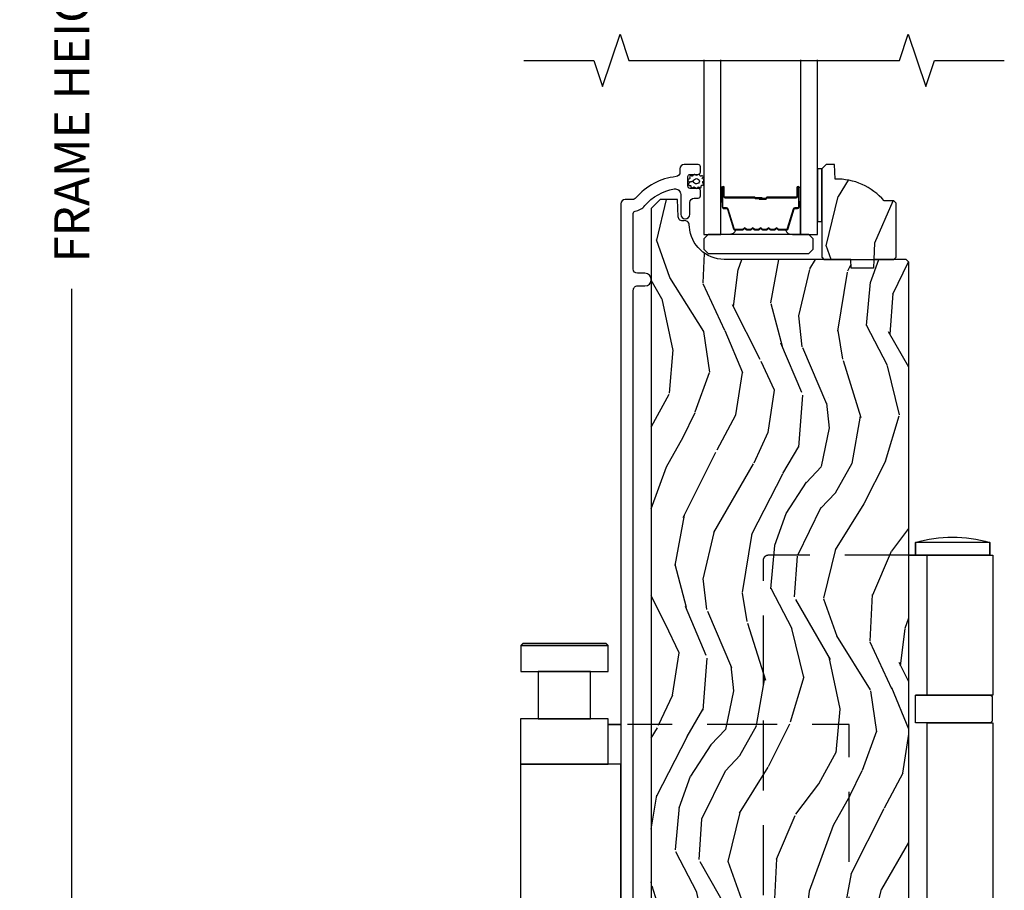
# Model space of a CAD drawing. Units: inches. Extents: x 15 to 460, y 1 to 200.
# Drawn here: x 89 to 96, y 133 to 139 of the extents above; entities that cross this region are included whole.
import ezdxf

# ---------------------------------------------------------------- set-up
doc = ezdxf.new("R2010")
doc.units = ezdxf.units.IN
doc.header["$MEASUREMENT"] = 0
doc.linetypes.add('DASHED', pattern=[0.75, 0.5, -0.25])
doc.layers.get('Defpoints').update_dxf_attribs({"color": 253})
for name, color, linetype in [('ZP-ANNO-DIMS-DWNLD', 2, 'Continuous'), ('ZP-ANNO-MARK', 9, 'Continuous'), ('ZP-SECT-ALUM', 63, 'Continuous'), ('ZP-SECT-GLAS', 153, 'Continuous'), ('ZP-SECT-HDWR', 53, 'Continuous'), ('ZP-SECT-HDWR-DASH', 53, 'DASHED'), ('ZP-SECT-SEAL', 8, 'Continuous'), ('ZP-SECT-WDHA', 11, 'Continuous'), ('ZP-SECT-WOOD', 104, 'Continuous'), ('ZP-SECT-WSTP', 40, 'Continuous')]:
    doc.layers.add(name, color=color, linetype=linetype)
doc.styles.get("Standard").update_dxf_attribs({"font": 'arial.ttf'})
doc.dimstyles.new('Frame Make Height and Width', dxfattribs={"dimtxt": 0.25, "dimasz": 0.125, "dimexe": 0.09375, "dimexo": 0.25, "dimgap": 0.0875, "dimtad": 0, "dimdec": 4, "dimzin": 10, "dimdsep": 46, "dimlunit": 5, "dimtxsty": 'Standard', "dimblk1": 'ARCHTICK', "dimblk2": 'ARCHTICK', "dimsah": 1, "dimcen": 0.09, "dimclrd": 256, "dimclre": 256, "dimclrt": 255, "dimadec": 3, "dimazin": 2, "dimtfac": 0.75, "dimtdec": 4, "dimtofl": 0, "dimtmove": 2, "dimatfit": 3, "dimfxl": 1, "dimfrac": 2, "dimtolj": 1, "dimtzin": 0, "dimlwd": -1, "dimlwe": -1, "dimarcsym": 0})

# ---------------------------------------------------------------- blocks, each defined once
blk = doc.blocks.new('_ArchTick')
at = {"color": 0, "linetype": 'ByBlock', "const_width": 0.15}
blk.add_lwpolyline([(-0.5, -0.5), (0.5, 0.5)], dxfattribs=at)
blk = doc.blocks.new('*D249')
at = {"layer": 'Defpoints', "color": 0, "transparency": 16777216}
for p in [(89.0000000000006, 149.5), (90.00000000000003, 149.5), (90.00000000000003, 128)]:
    blk.add_point(p, dxfattribs=at)
at = {"layer": 'ZP-ANNO-DIMS-DWNLD', "transparency": 16777216}
for p, q in [((89.75000000000003, 149.5), (88.9062500000006, 149.5)), ((89.0000000000006, 149.5), (89.0000000000006, 140.1390859481583)), ((89.0000000000006, 128), (89.0000000000006, 137.3609140518418)), ((89.75000000000003, 128), (88.9062500000006, 128))]:
    blk.add_line(p, q, dxfattribs=at)
at = {"layer": 'ZP-ANNO-DIMS-DWNLD', "transparency": 16777216, "xscale": 0.125, "yscale": 0.125, "zscale": 0.125}
for p, rotation in [((89.0000000000006, 149.5), 90), ((89.0000000000006, 128), 270)]:
    blk.add_blockref('_ArchTick', p, dxfattribs=dict(at, rotation=rotation))
at = {"layer": 'ZP-ANNO-DIMS-DWNLD', "color": 255, "transparency": 16777216, "insert": (89.00000000000063, 138.75), "char_height": 0.25, "attachment_point": 5, "rotation": 90}
blk.add_mtext('\\A1;FRAME HEIGHT', dxfattribs=at)
blk = doc.blocks.new('101CS Vin22 PR SDM OSC Ogee (Dual .8125 in 3mm IG) V S ADA')
at = {"layer": 'ZP-SECT-WDHA'}
h = blk.add_hatch(dxfattribs=at)
h.set_pattern_fill('WOOD3', color=256, scale=2, angle=70, style=0, pattern_type=2)
h.set_pattern_definition([(65.23640000000005, (4.314478012444965, 9.474012473717078), (-9.40381312866579, -19.98920494113852), [0.240832, -23.842358]), (81.3099, (4.41535669925895, 9.692698299839188), (0.8567808696703423, 8.2015810469735), [0.3059419999999966, -9.892097999999889]), (114.9999999999999, (4.461581185009549, 9.9951272946745), (-1.879385823145609, 0.6840404983268876), [0.226274, -2.602152]), (116.8476, (4.365953588615752, 10.20020133693235), (-18.61420804399884, 36.57200132328851), [0.4386339999999966, -43.42478999999956]), (82.9946, (4.167857992962012, 10.59155556903233), (-2.397597174553425, -18.2825475333119), [0.266834, -26.416494]), (70, (4.20040167297941, 10.85639685903622), (-1.195344954920479, 2.563425528223154), [0.4999999999999966, -1.499999999999986]), (60.53769999999999, (4.371411744642387, 11.32624316942917), (-5.299583706911786, -8.712888648139783), [0.24331, -11.922214]), (64.28939999999999, (3.807043997220603, 9.658703351112944), (-8.03574989784622, -16.23042490473692), [0.2009979999999983, -19.89875399999978]), (70, (3.894241878301386, 9.839801472403618), (-1.195344954920479, 2.563425528223154), [0.2999999999999965, -1.699999999999986]), (98.30079999999995, (3.996847921299035, 10.12170925863938), (-3.751888312602841, 24.77747627566944), [0.2952959999999967, -29.23434999999979]), (122.125, (3.954216191653927, 10.41391216010931), (6.660762092994136, -10.93774528833892), [0.45607, -22.347438]), (109.2894, (3.711692488302219, 10.8001533455266), (-5.292683358667598, 14.69651383292102), [0.284254, -28.141088]), (76.3402, (3.617792248092314, 11.06844934789813), (3.592933675524064, 15.71912217656524), [0.3622159999999965, -17.74855399999978]), (58.11130000000009, (3.703331794858172, 11.42041949711408), (-15.2147376914344, -24.25926024314875), [0.38833, -38.444646]), (63.29020000000006, (3.224434572333507, 9.870755839974859), (8.035737004436273, 16.23043294812967), [0.342344, -33.89214000000001]), (73.36649999999997, (3.378309125895498, 10.17657052530904), (9.065238276682225, 30.75421037689453), [0.3405879999999966, -33.71818599999956]), (103.6900999999999, (3.475802122210666, 10.50290641924276), (0.5113074788246051, -4.442810851533297), [0.3605559999999968, -6.850547999999948]), (117.4896, (3.390469641051026, 10.85321823414366), (-13.83285744134683, 26.31828405835821), [0.3255759999999966, -32.23206399999956]), (84.9314, (3.240187843594071, 11.14203544511472), (1.8862935190084, 22.72535743897347), [0.310484, -30.737866]), (70, (3.267618476928987, 11.45130484281655), (-1.195344954920479, 2.563425528223154), [0.2399999999999983, -1.759999999999986]), (57.0054, (3.349703311327061, 11.67683107180518), (9.915129035513681, 15.54638970077456), [0.266834, -26.416494]), (70, (4.846025992374165, 9.94033504987362), (-1.195344954920479, 2.563425528223154), [0, -1.999999999999986]), (293.1524, (4.659883846269508, 10.30605502669138), (-16.0507960926351, 37.76733994721548), [0.4386340000000001, -43.42478999999999]), (276.5651, (2.952959945069437, 10.58678763169352), (1.195347991783055, -2.563424841349598), [0.178886, -4.293249999999999]), (258.1301, (2.973412131800046, 10.40907520090172), (-2.224857536097373, -11.96035087531844), [0.282842, -13.859292]), (226.8014, (2.915234196500364, 10.13228046134864), (-7.17897422284896, -8.028844221841533), [0.1523159999999983, -15.07922999999989]), (96.56509999999993, (4.659883846269508, 10.30605502669138), (-1.195347991783054, 2.563424841349599), [0.2236059999999984, -4.248529999999948]), (76.7098, (4.634318612856191, 10.52819556518111), (-4.276989520291973, -17.59850515048118), [0.342344, -33.89214000000001]), (59.87529999999996, (4.713017756755448, 10.86137186198135), (17.26685591117937, 29.89742009709116), [0.568858, -56.316992]), (59.69520000000002, (4.521210389017937, 9.398768042185434), (5.983617987896487, 10.59227647392276), [0.223606, -22.137072]), (85.5241, (4.634042525381005, 9.591819613025304), (-1.886292306072137, -22.72535892270969), [0.3736299999999966, -36.98945199999956]), (112.8789, (4.663200514899585, 9.964310970840796), (13.66009816624821, -32.64049290170237), [0.3821, -37.827846]), (104.6952, (4.514646073626522, 10.31635014192553), (-6.31531393231792, 23.58212952201287), [0.316228, -31.306548]), (79.46229999999998, (4.434426639149592, 10.62223384912849), (1.540820218079111, 10.08096667572146), [0.364966, -11.80056]), (63.41809999999991, (4.501172333499766, 10.98104440121095), (-15.38743134468314, -30.58148033332786), [0.5234499999999932, -51.82155999999956]), (61.86990000000001, (4.051364078624942, 9.569778113848267), (-5.983625597899493, -10.592271183312), [0.282842, -13.859292]), (81.3099, (4.184717423587585, 9.819211241935303), (0.8567808696703423, 8.2015810469735), [0.3059419999999966, -9.892097999999889]), (112.5103999999999, (4.230941909338184, 10.12164023677061), (11.26938588547409, -27.51365047632417), [0.3255759999999999, -32.232064]), (114.9999999999999, (4.106294367163286, 10.42241089729087), (-1.879385823145609, 0.6840404983268876), [0.367696, -2.460732]), (87.354, (3.950899523023622, 10.75565621595988), (-1.374994473696775, -27.1681693210235), [0.335262, -33.190848]), (66.63350000000004, (3.966376706809228, 11.09055986894394), (-12.82404996855911, -29.38611480483956), [0.340588, -33.718186]), (52.89729999999998, (4.101457407955763, 11.40321495714464), (12.47855130569256, 16.74173789157442), [0.27203, -26.930912]), (61.2538, (3.581517768231947, 9.740788185511104), (6.667674682060167, 12.47165228615286), [0.263058, -26.042834]), (84.9314, (3.708030710327989, 9.971427461182412), (1.8862935190084, 22.72535743897347), [0.310484, -30.737866]), (102.0054, (3.735461343662905, 10.28069685888423), (2.217957090697112, -11.44904584078526), [0.37736, -18.490604]), (119.8990999999999, (3.656969265369866, 10.64980252620087), (16.90756994081485, -29.56575905723365), [0.49679, -49.18217999999999]), (85.9454, (3.409332515335449, 11.08047181931611), (-0.8567761997234581, -8.201581415241053), [0.291204, -14.269016]), (63.99100000000004, (3.429922745803764, 11.37094736460221), (8.719786654980343, 18.10981212779323), [0.3820999999999965, -37.82784599999956]), (46.80139999999997, (3.597478105099185, 11.71434975476783), (7.17897422284896, 8.02884422184153), [0.1523159999999983, -15.07922999999989]), (60.53769999999999, (3.017702195760307, 9.946000271506502), (-5.299583706911786, -8.712888648139783), [0.24331, -11.922214]), (80.008, (3.137374734989975, 10.1578456947621), (3.765665839812322, 22.0413197685621), [0.3452539999999966, -34.18009999999956]), (107.4054, (3.197280026473549, 10.49786239442884), (-9.90135254830583, 31.27240365373135), [0.428018, -42.37384999999999]), (99.05459999999997, (4.948632035371815, 10.22224283610938), (-2.729258747784671, 15.89185857896806), [0.205912, -20.385348]), (80.78429999999999, (4.916226399091897, 10.42558952218342), (-5.306487489153644, -32.1222841683562), [0.4275520000000001, -42.327566]), (62.87499999999999, (4.984699449625736, 10.84762203437955), (-6.667664278977534, -12.47165829348074), [0.483736, -15.64078])])
edge = h.paths.add_edge_path()
edge.add_line((4.899261213616568, 9.975000462582212), (4.884261213616468, 9.990000462582312))
edge.add_line((4.884261213616468, 9.990000462582312), (4.813361213616303, 9.990000462582312))
edge.add_arc((4.478219452565824, 9.708000462582218), 0.4380000000000799, 40.07843002829805, 92.00945820514377)
edge.add_line((4.46286121361652, 10.14573111549156), (4.459220047781741, 10.2500004625823))
edge.add_line((4.459220047781741, 10.2500004625823), (4.398261213616137, 10.2500004625823))
edge.add_line((4.398261213616137, 10.2500004625823), (4.367261213616416, 10.21900046258224))
edge.add_line((4.367261213616416, 10.21900046258224), (4.367261213616416, 9.64816482868667))
edge.add_line((4.367261213616416, 9.64816482868667), (4.367261213616416, 9.588000462582325))
edge.add_line((4.367261213616416, 9.588000462582325), (4.383261213616492, 9.572000462582306))
edge.add_line((4.383261213616492, 9.572000462582306), (4.883261213616719, 9.572000462582306))
edge.add_line((4.883261213616719, 9.572000462582306), (4.899261213616568, 9.588000462582269))
edge.add_line((4.899261213616568, 9.588000462582269), (4.899261213616568, 9.975000462582212))
h = blk.add_hatch(dxfattribs=at)
h.set_pattern_fill('WOOD3', color=256, scale=2, angle=70, style=0, pattern_type=2)
h.set_pattern_definition([(65.23640000000005, (-0.3194954910673005, 0.1162868487307274), (-9.40381312866579, -19.98920494113852), [0.240832, -23.842358]), (81.3099, (-0.2186168042533154, 0.3349726748528319), (0.8567808696703423, 8.2015810469735), [0.3059419999999998, -9.892097999999994]), (114.9999999999999, (-0.1723923185027161, 0.6374016696881446), (-1.879385823145609, 0.6840404983268876), [0.226274, -2.602152]), (116.8476, (-0.268019914896513, 0.8424757119459972), (-18.61420804399884, 36.57200132328851), [0.4386339999999999, -43.42478999999998]), (82.9946, (-0.4661155105502531, 1.233829944045983), (-2.397597174553425, -18.2825475333119), [0.266834, -26.416494]), (70, (-0.4335718305326282, 1.498671234049859), (-1.195344954920479, 2.563425528223154), [0.4999999999999999, -1.499999999999999]), (60.53769999999999, (-0.2625617588698788, 1.968517544442813), (-5.299583706911786, -8.712888648139783), [0.24331, -11.922214]), (64.28939999999999, (-0.8269295062916626, 0.3009777261265887), (-8.03574989784622, -16.23042490473692), [0.2009979999999999, -19.89875399999999]), (70, (-0.739731625210652, 0.4820758474172569), (-1.195344954920479, 2.563425528223154), [0.2999999999999998, -1.699999999999999]), (98.30079999999997, (-0.6371255822130025, 0.7639836336530293), (-3.751888312602841, 24.77747627566944), [0.295296, -29.23434999999999]), (122.125, (-0.6797573118583387, 1.056186535122959), (6.660762092994136, -10.93774528833892), [0.45607, -22.347438]), (109.2894, (-0.9222810152100464, 1.442427720540254), (-5.292683358667598, 14.69651383292102), [0.284254, -28.141088]), (76.3402, (-1.016181255419951, 1.710723722911774), (3.592933675524064, 15.71912217656524), [0.3622159999999998, -17.74855399999999]), (58.11130000000009, (-0.9306417086540932, 2.062693872127728), (-15.2147376914344, -24.25926024314875), [0.38833, -38.444646]), (63.29020000000006, (-1.409538931178758, 0.5130302149885031), (8.035737004436273, 16.23043294812967), [0.342344, -33.89214000000001]), (73.36649999999997, (-1.255664377616767, 0.8188449003226851), (9.065238276682225, 30.75421037689453), [0.3405879999999998, -33.71818599999997]), (103.6900999999999, (-1.158171381301599, 1.145180794256407), (0.5113074788246051, -4.442810851533297), [0.360556, -6.850547999999999]), (117.4896, (-1.243503862461238, 1.495492609157313), (-13.83285744134683, 26.31828405835821), [0.3255759999999999, -32.23206399999998]), (84.9314, (-1.393785659918194, 1.784309820128374), (1.8862935190084, 22.72535743897347), [0.310484, -30.737866]), (70, (-1.366355026583278, 2.0935792178302), (-1.195344954920479, 2.563425528223154), [0.2399999999999999, -1.759999999999999]), (57.0054, (-1.284270192185203, 2.319105446818817), (9.915129035513681, 15.54638970077456), [0.266834, -26.416494]), (70, (0.2120524888619002, 0.5826094248872633), (-1.195344954920479, 2.563425528223154), [0, -1.999999999999999]), (293.1524, (0.0259103427572427, 0.9483294017050178), (-16.0507960926351, 37.76733994721548), [0.4386340000000001, -43.42478999999999]), (276.5651, (-1.681013558442828, 1.229062006707164), (1.195347991783055, -2.563424841349598), [0.178886, -4.293249999999999]), (258.1301, (-1.660561371712219, 1.051349575915365), (-2.224857536097373, -11.96035087531844), [0.282842, -13.859292]), (226.8014, (-1.718739307011901, 0.7745548363622845), (-7.17897422284896, -8.028844221841533), [0.1523159999999999, -15.07922999999999]), (96.56509999999997, (0.0259103427572427, 0.9483294017050178), (-1.195347991783054, 2.563424841349599), [0.2236059999999999, -4.248529999999998]), (76.7098, (0.0003451093439253, 1.170469940194766), (-4.276989520291973, -17.59850515048118), [0.342344, -33.89214000000001]), (59.87529999999996, (0.0790442532431826, 1.503646236995002), (17.26685591117937, 29.89742009709116), [0.568858, -56.316992]), (59.69520000000002, (-0.112763114494328, 0.0410424171990802), (5.983617987896487, 10.59227647392276), [0.223606, -22.137072]), (85.5241, (6.90218687396e-05, 0.2340939880389534), (-1.886292306072137, -22.72535892270969), [0.3736299999999999, -36.98945199999998]), (112.8789, (0.0292270113873201, 0.6065853458544473), (13.66009816624821, -32.64049290170237), [0.3821, -37.827846]), (104.6952, (-0.1193274298857432, 0.9586245169391753), (-6.31531393231792, 23.58212952201287), [0.316228, -31.306548]), (79.46229999999998, (-0.1995468643624463, 1.264508224142132), (1.540820218079111, 10.08096667572146), [0.364966, -11.80056]), (63.41809999999991, (-0.1328011700124989, 1.623318776224599), (-15.38743134468314, -30.58148033332786), [0.5234499999999997, -51.82155999999998]), (61.86990000000001, (-0.5826094248873233, 0.2120524888619146), (-5.983625597899493, -10.592271183312), [0.282842, -13.859292]), (81.3099, (-0.4492560799246803, 0.4614856169489423), (0.8567808696703423, 8.2015810469735), [0.3059419999999998, -9.892097999999994]), (112.5103999999999, (-0.403031594174081, 0.7639146117842551), (11.26938588547409, -27.51365047632417), [0.325576, -32.232064]), (114.9999999999999, (-0.5276791363487519, 1.06468527230452), (-1.879385823145609, 0.6840404983268876), [0.367696, -2.460732]), (87.354, (-0.683073980488416, 1.39793059097353), (-1.374994473696775, -27.1681693210235), [0.335262, -33.190848]), (66.63350000000004, (-0.6675967967028101, 1.732834243957587), (-12.82404996855911, -29.38611480483956), [0.340588, -33.718186]), (52.89729999999998, (-0.5325160955565025, 2.045489332158282), (12.47855130569256, 16.74173789157442), [0.27203, -26.930912]), (61.2538, (-1.052455735280318, 0.3830625605247491), (6.667674682060167, 12.47165228615286), [0.263058, -26.042834]), (84.9314, (-0.9259427931840492, 0.6137018361960584), (1.8862935190084, 22.72535743897347), [0.310484, -30.737866]), (102.0054, (-0.8985121598493606, 0.9229712338978846), (2.217957090697112, -11.44904584078526), [0.37736, -18.490604]), (119.8990999999999, (-0.9770042381421717, 1.292076901214509), (16.90756994081485, -29.56575905723365), [0.49679, -49.18217999999999]), (85.9454, (-1.224640988176588, 1.722746194329753), (-0.8567761997234581, -8.201581415241053), [0.291204, -14.269016]), (63.99100000000004, (-1.204050757708273, 2.013221739615861), (8.719786654980343, 18.10981212779323), [0.3820999999999998, -37.82784599999998]), (46.80139999999997, (-1.03649539841308, 2.356624129781479), (7.17897422284896, 8.02884422184153), [0.1523159999999999, -15.07922999999999]), (60.53769999999999, (-1.616271307751731, 0.5882746465201505), (-5.299583706911786, -8.712888648139783), [0.24331, -11.922214]), (80.008, (-1.496598768522062, 0.8001200697757413), (3.765665839812322, 22.0413197685621), [0.3452539999999998, -34.18009999999998]), (107.4054, (-1.436693477038488, 1.14013676944249), (-9.90135254830583, 31.27240365373135), [0.428018, -42.37384999999999]), (99.05459999999997, (0.3146585318595498, 0.8645172111230357), (-2.729258747784671, 15.89185857896806), [0.205912, -20.385348]), (80.78429999999999, (0.2822528955796315, 1.067863897197065), (-5.306487489153644, -32.1222841683562), [0.4275520000000001, -42.327566]), (62.87499999999999, (0.3507259461134708, 1.489896409393201), (-6.667664278977534, -12.47165829348074), [0.483736, -15.64078])])
edge = h.paths.add_edge_path()
edge.add_line((4.990761213616451, 9.552000381467757), (4.970761213616242, 9.572000381467639))
edge.add_line((4.970761213616242, 9.572000381467639), (4.740761213616451, 9.572000381467639))
edge.add_line((4.740761213616451, 9.572000381467639), (4.738578665523164, 9.509500381467298))
edge.add_line((4.738578665523164, 9.509500381467298), (4.577154994818101, 9.509500381467298))
edge.add_line((4.577154994818101, 9.509500381467298), (4.574972446724814, 9.572000381467708))
edge.add_line((4.574972446724814, 9.572000381467708), (3.669114021286759, 9.572000381467717))
edge.add_arc((3.669114021286759, 9.822000381467737), 0.2500000000000195, 184.0000000001099, 270, ccw=False)
edge.add_line((3.419723008721803, 9.804561263031225), (3.418843530126196, 9.817138392908355))
edge.add_arc((3.387851802417799, 9.817854502989158), 0.0309999999999878, 358.6763311197819, 466.1275067405012)
edge.add_arc((3.371279471896286, 9.877594800650332), 0.0309999999999339, 181.9999999999425, 284.8811846889869, ccw=False)
edge.add_line((3.340298356258927, 9.876512916252594), (3.336008686010018, 9.999353000000397))
edge.add_line((3.336008686010018, 9.999353000000397), (3.209761213616275, 9.999353000000397))
edge.add_line((3.209761213616275, 9.999353000000397), (3.1467612136164, 9.936353000000295))
edge.add_line((3.1467612136164, 9.936353000000295), (3.1467612136164, 2.111518800000283))
edge.add_line((3.1467612136164, 2.111518800000283), (3.162760771590683, 2.095519242025979))
edge.add_line((3.162760771590683, 2.095519242025979), (3.385364689966991, 2.095519242025979))
edge.add_line((3.385364689966991, 2.095519242025979), (3.401543019265773, 2.079993885814452))
edge.add_line((3.401543019265773, 2.079993885814452), (3.42321107199109, 1.554194480536153))
edge.add_line((3.42321107199109, 1.554194480536153), (3.454211071991039, 1.523194480536155))
edge.add_line((3.454211071991039, 1.523194480536155), (3.494211071991003, 1.523194480536155))
edge.add_line((3.494211071991003, 1.523194480536155), (3.730500570762615, 1.551813380257186))
edge.add_line((3.730500570762615, 1.551813380257186), (3.753475866442158, 1.529626395121539))
edge.add_line((3.753475866442158, 1.529626395121539), (3.753952051009946, 1.515990253232644))
edge.add_line((3.753952051009946, 1.515990253232644), (3.769942304242249, 1.500000000000405))
edge.add_line((3.769942304242249, 1.500000000000405), (4.584761217152163, 1.500051497855046))
edge.add_line((4.584761217152163, 1.500051497855046), (4.584802415435888, 1.800051495026205))
edge.add_line((4.584802415435888, 1.800051495026205), (4.677802414558982, 1.80003872355825))
edge.add_line((4.677802414558982, 1.80003872355825), (4.6780112136164, 1.500000000000397))
edge.add_line((4.6780112136164, 1.500000000000397), (4.959761213616275, 1.500000000000397))
edge.add_line((4.959761213616275, 1.500000000000397), (4.990761213616451, 1.531000000000396))
edge.add_line((4.990761213616451, 1.531000000000396), (4.990761213616451, 9.552000381467757))
at = {"layer": 'ZP-SECT-ALUM'}
blk.add_lwpolyline([(3.018761213614425, 2.274369018719081), (3.018761213614425, 9.351000401793815, -0.4142135623741189), (3.049761213614374, 9.382000401793817), (3.102261213614383, 9.38200040179382, 1), (3.102261213614383, 9.472000401793817), (3.049761213614146, 9.472000462582233, -0.414213562370343), (3.018761213614425, 9.503000462582268), (3.018761213614425, 9.900843875473758, -0.3660138868421536), (3.032096578484015, 9.916620431486336, 0.1770849557940812), (3.101319670633074, 9.95605803187372, -0.1763554729604954), (3.310988050670857, 10.07590299057904, -0.4649740057879472), (3.357761213610274, 10.03648060780228), (3.357761213610274, 9.894500462582304, 1), (3.422761213610328, 9.894500462582304), (3.422761213610328, 9.97900046258238, -0.4142135623730281), (3.453761213610277, 10.01000046258236), (3.482842246601194, 10.01000046258241, 0.414213562369063), (3.498842246601043, 10.02600046258238), (3.498842246601043, 10.06400046258239, 0.4142135623738757), (3.482842246600966, 10.08000046258235), (3.424842246600746, 10.08000046258241, -0.414213562369063), (3.408842246601125, 10.09600046258237), (3.408842246601125, 10.16400046258246, -0.4142135623730951), (3.424842246600974, 10.18000046258243), (3.482842246601194, 10.18000046258243, 0.4142135623688017), (3.498842246601043, 10.19600046258239), (3.498842246601043, 10.2340004625824, 0.4142135623720546), (3.482842246601194, 10.25000046258231), (3.383761213610114, 10.25000046258231, 0.4142135623707449), (3.352761213610392, 10.21900046258242), (3.352761213610392, 10.1944337375532, -0.3838787014995536), (3.325000019580556, 10.16360339315213, 0.1932850516657995), (3.036439978972566, 10.01097274403436, -0.220574038087745), (3.01277797378907, 10.00000046258829), (2.959761213613319, 10.00000046258829, 0.4142135623726756), (2.928761213614507, 9.969000462589381), (2.928761213614507, 1.545000079507506, 0.9731350200326602)], format="xyb", dxfattribs=at)
blk.add_lwpolyline([(4.113001661251928, 9.78203308861925, 0.3297505471403154), (4.123999165945505, 9.790170814014935), (4.166773602111391, 9.930079690552311, -0.3297505471403161), (4.173467735403136, 9.935033088619242), (4.193511213614755, 9.935033088619242, 0.4142135623730919), (4.205011213614767, 9.94653308861924), (4.205011213614767, 10.08453308861924, 1), (4.190011213614752, 10.08453308861924), (4.190011213614752, 10.02203308861924, -0.414213562373095), (4.185011213614757, 10.01703308861925), (3.975011213614763, 10.01703308861925, 0.414213562373095), (3.970011213614753, 10.01203308861924), (3.970011213614753, 10.01023308861925, -0.4142135623730931), (3.967811213614766, 10.00803308861925), (3.920011213614756, 10.00803308861925), (3.920011213614756, 10.00353308861924), (3.967811213614766, 10.00353308861924, 0.4142135623730951), (3.974511213614761, 10.01023308861925), (3.974511213614761, 10.01203308861924, -0.4142135623730951), (3.975011213614763, 10.01253308861924), (4.185011213614757, 10.01253308861924, 0.4142135623730944), (4.194511213614759, 10.02203308861924), (4.194511213614759, 10.08453308861924, -1), (4.20051121361476, 10.08453308861924), (4.20051121361476, 9.94653308861924, -0.4142135623730951), (4.193511213614755, 9.93953308861925), (4.173467735403136, 9.93953308861925, 0.3297505471403194), (4.162470230709558, 9.931395363223565), (4.119695794543673, 9.791486486686189, -0.3297505471403169), (4.113001661251928, 9.786533088619244), (4.060845737393918, 9.786533088619244, -0.1989123673796678), (4.055895989925602, 9.788583341150932), (4.050728728036034, 9.793750603040515, 0.4142135623731955), (4.037293699193483, 9.793750603040515), (4.032126437303915, 9.788583341150947, -0.198912367379747), (4.027176689835613, 9.786533088619244), (4.003845737393916, 9.786533088619244, -0.198912367379658), (3.998895989925614, 9.788583341150932), (3.993728728036032, 9.793750603040515, 0.4142135623731955), (3.980293699193481, 9.793750603040515), (3.975126437303913, 9.788583341150947, -0.198912367379747), (3.970176689835611, 9.786533088619244), (3.946845737393914, 9.786533088619244, -0.1989123673796579), (3.941895989925612, 9.788583341150932), (3.93672872803603, 9.793750603040515, 0.4142135623730951), (3.923293699193493, 9.793750603040515), (3.918126437303911, 9.788583341150932, -0.198912367379658), (3.913176689835609, 9.786533088619244), (3.889845737393926, 9.786533088619244, -0.198912367379658), (3.88489598992561, 9.788583341150932), (3.879728728036042, 9.793750603040515, 0.4142135623730951), (3.866293699193491, 9.793750603040515), (3.861126437303909, 9.788583341150932, -0.1989123673796581), (3.856176689835606, 9.786533088619244), (3.832845737393924, 9.786533088619244, -0.198912367379658), (3.827895989925622, 9.788583341150932), (3.82272872803604, 9.793750603040515, 0.4142135623730951), (3.809293699193489, 9.793750603040515), (3.804126437303921, 9.788583341150932, -0.1989123673796711), (3.799176689835604, 9.786533088619244), (3.747020765977623, 9.786533088619244, -0.3297505471403128), (3.740326632685878, 9.791486486686203), (3.697552196519978, 9.931395363223565, 0.3297505471403153), (3.686554691826387, 9.939533088619264), (3.666511213614768, 9.93953308861925, -0.4142135623733994), (3.659511213614763, 9.946533088619255), (3.659511213614763, 10.08453308861924, -1), (3.665511213614763, 10.08453308861924), (3.665511213614763, 10.02203308861924, 0.4142135623730945), (3.675011213614766, 10.01253308861924), (3.884807932878743, 10.01253308861924, -0.3419987131196729), (3.885776178715303, 10.01178308861924, 0.3419987131196799), (3.890617407898062, 10.00803308861925), (3.940011213614766, 10.00803308861925), (3.940011213614766, 10.01247455922429), (3.89101121361476, 10.01247455922429, -0.3279189694272522), (3.890056862732294, 10.01317587143889, 0.3279189694272557), (3.884807932878743, 10.01703308861925), (3.675011213614766, 10.01703308861925, -0.4142135623730951), (3.67001121361477, 10.02203308861924), (3.67001121361477, 10.08453308861924, 1), (3.655011213614756, 10.08453308861924), (3.655011213614756, 9.946533088619255, 0.4142135623730951), (3.666511213614768, 9.935033088619257), (3.686554691826387, 9.935033088619257, -0.3297505471403177), (3.693248825118132, 9.930079690552311), (3.736023261284032, 9.79017081401495, 0.3297505471403159), (3.747020765977623, 9.78203308861925), (3.799176689835604, 9.78203308861925, 0.1989123673797588), (3.807308417819257, 9.785401360635596), (3.812475679708825, 9.790568622525178, -0.4142135623731958), (3.819546747520689, 9.790568622525178), (3.824714009410271, 9.785401360635596, 0.1989123673796579), (3.832845737393924, 9.78203308861925), (3.856176689835606, 9.78203308861925, 0.1989123673797421), (3.864308417819259, 9.785401360635596), (3.869475679708827, 9.790568622525178, -0.4142135623731958), (3.876546747520691, 9.790568622525178), (3.881714009410274, 9.785401360635596, 0.198912367379658), (3.889845737393926, 9.78203308861925), (3.913176689835609, 9.78203308861925, 0.1989123673796579), (3.921308417819247, 9.785401360635596), (3.926475679708829, 9.790568622525178, -0.4142135623730951), (3.933546747520693, 9.790568622525178), (3.938714009410276, 9.785401360635596, 0.198912367379658), (3.946845737393914, 9.78203308861925), (3.970176689835597, 9.78203308861925, 0.1989123673796581), (3.978308417819249, 9.785401360635596), (3.983475679708831, 9.790568622525178, -0.4142135623731975), (3.990546747520696, 9.790568622525178), (3.995714009410264, 9.785401360635596, 0.1989123673797477), (4.003845737393916, 9.78203308861925), (4.027176689835599, 9.78203308861925, 0.1989123673796584), (4.035308417819251, 9.785401360635596), (4.040475679708833, 9.790568622525178, -0.4142135623731975), (4.047546747520698, 9.790568622525178), (4.052714009410266, 9.785401360635596, 0.1989123673797574), (4.060845737393918, 9.78203308861925)], format="xyb", close=True, dxfattribs=at)
at = {"layer": 'ZP-SECT-GLAS'}
for points in [[(3.523761213614761, 11), (3.523761213614761, 9.749500844049116), (3.645761213614775, 9.749500844049116), (3.645761213614775, 11)], [(4.214261213614747, 11), (4.214261213614747, 9.749500844049116), (4.336261213614761, 9.749500844049116), (4.336261213614761, 11)]]:
    blk.add_lwpolyline(points, dxfattribs=at)
at = {"layer": 'ZP-SECT-HDWR'}
blk.add_lwpolyline([(3.554761213616529, 9.614001289285508), (4.274761213616329, 9.614001289285508), (4.305761213616506, 9.645001289285513), (4.305761213616506, 9.718001289285507), (4.274761213616329, 9.749001289285513), (3.554761213616529, 9.749001289285525), (3.52376121361658, 9.71800128928552), (3.52376121361658, 9.645001289285513), (3.554761213616529, 9.614001289285508)], close=True, dxfattribs=at)
at = {"layer": 'ZP-SECT-HDWR', "flags": 128}
for points in [[(5.120575527255823, 4.944749845877066), (5.120575527255823, 6.257009152210098), (5.569116137612581, 6.257009152210098), (5.037910604851276, 6.257009152210098), (5.037910604851276, 6.257009152210098, -0.4863593337704272), (5.037910604851276, 6.257009152210098), (5.037910604851276, 6.453477353440785, -16.65318159278214), (5.037910604851276, 6.453477353440785), (5.569116137612581, 6.453477353440785), (5.037910604851276, 6.453477353440785), (5.120575527255823, 6.453477353440785), (5.120575527255823, 7.454353095559195), (4.990832375499849, 7.454353095559195), (5.569116137612581, 7.454353095559195), (5.037910604851276, 7.454353095559195), (5.037910604851276, 7.547026775384761, -0.1395866107130388), (5.569116137613491, 7.547026775384761), (5.037910604851276, 7.547026775380327), (5.037910604851276, 7.454353095559195), (5.569116137612581, 7.454353095559195), (5.569116137612581, 7.547026775384988), (5.569116137612581, 7.454353095559195), (5.591357820771008, 7.454353095559195), (5.591357820771008, 6.453477353440785), (5.569116137612581, 6.453477353440785, -0.4142135623695021), (5.587650873577786, 6.434942617475581), (5.587650873577786, 6.275543888175246, -0.4142135623739929), (5.569116137612581, 6.257009152210098), (5.591357820771008, 6.257009152210098), (5.591357820771008, 4.944749845877009)], [(2.928364174869557, 2.307111877095874), (2.928761213614507, 5.9592183793658), (2.211217726362974, 5.959218379365793), (2.83821774557964, 5.959315263187043), (2.838256858819931, 6.244132272265325), (2.928276021752481, 6.244119910148494), (2.838256858819931, 6.244132272265325), (2.838262351924413, 6.284132271888154), (2.338262356639006, 6.284200935694418), (2.713262353103118, 6.284149437839971), (2.713308907163536, 6.623149434643121), (2.338308910699652, 6.623200932497763), (2.838308905985059, 6.62313226869157), (2.838334311593371, 6.808132266947122), (2.82333637164902, 6.82313432671987), (2.228336377259438, 6.823216036649242), (2.213334317486669, 6.808218096704869), (2.838334311593371, 6.808132266947122), (2.213334317486669, 6.808218096704869), (2.213308911878357, 6.623218098449314), (2.338308910699652, 6.623200932497766), (2.338262356639006, 6.284200935694336), (2.211262357836858, 6.284218376301122), (2.210242013676634, 1.360377583590761, 0.4142135623743435)]]:
    blk.add_lwpolyline(points, format="xyb", dxfattribs=at)
at = {"layer": 'ZP-SECT-HDWR-DASH', "flags": 128}
blk.add_lwpolyline([(5.031608794623025, 7.454353095559195), (3.984396212591946, 7.454353095559195, 0.4142135623733199), (3.947326740661537, 7.4172836236289), (3.947326740661537, 3.784475374458263, 0.4142135623719724), (3.984396212591946, 3.747405902527855), (5.037910604851276, 3.747405902527912)], format="xyb", dxfattribs=at)
blk.add_lwpolyline([(3.018761213614425, 2.307111877095902), (4.564670169946566, 2.307111877095902), (4.564670169946566, 6.244124603428087), (2.97761630820969, 6.244119910148494)], dxfattribs=at)
at = {"layer": 'ZP-SECT-SEAL'}
for points in [[(3.645761215581785, 9.984202152692298), (3.655011213614756, 9.984202152692298), (3.655011213614756, 10.08453308861924, -0.1201675316467601), (3.655853137050613, 10.08798562630418), (3.645761211647766, 10.08794765011767)], [(4.214261211647738, 9.984202152692298), (4.205011213614795, 9.984202152692298), (4.205011213614795, 10.08453308861924, 0.1201675316467601), (4.204169290178938, 10.08798562630418), (4.214261215581757, 10.08794765011767)], [(3.736023261284032, 9.79017081401495, 0.3297505471404567), (3.747020765977609, 9.78203308861925), (3.753238243108498, 9.78203308861925, -0.3006645954625839), (3.70156643188325, 9.74954383680059), (3.645761213614775, 9.74954383680059), (3.645761213614775, 9.984202152692298), (3.655011213614756, 9.984202152692298), (3.655011213614756, 9.946533088619255, 0.4142135623730895), (3.666511213614754, 9.935033088619257), (3.686554691826387, 9.935033088619257, -0.3297505471403212), (3.693248825118132, 9.930079690552311)], [(4.123999165945519, 9.790170814014935, -0.3297505471404567), (4.113001661251928, 9.78203308861925), (4.106784184121053, 9.78203308861925, 0.3006645954625839), (4.158455995346301, 9.74954383680059), (4.214261213614747, 9.74954383680059), (4.214261213614747, 9.984202152692298), (4.205011213614795, 9.984202152692298), (4.205011213614795, 9.94653308861924, -0.4142135623730895), (4.193511213614783, 9.935033088619242), (4.173467735403164, 9.935033088619242, 0.3297505471403212), (4.166773602111419, 9.930079690552311)]]:
    blk.add_lwpolyline(points, format="xyb", close=True, dxfattribs=at)
at = {"layer": 'ZP-SECT-WOOD'}
blk.add_lwpolyline([(4.899261213616568, 9.975000462582212), (4.884261213616468, 9.990000462582312), (4.813361213616303, 9.990000462582312, 0.2305512263099461), (4.46286121361652, 10.14573111549156), (4.459220047781741, 10.2500004625823), (4.398261213616137, 10.2500004625823), (4.367261213616416, 10.21900046258224), (4.367261213616416, 9.64816482868667), (4.367261213616416, 9.588000462582325), (4.383261213616492, 9.572000462582306), (4.883261213616719, 9.572000462582306), (4.899261213616568, 9.588000462582269)], format="xyb", close=True, dxfattribs=at)
blk.add_lwpolyline([(4.990761213616451, 1.531000000000396), (4.990761213616451, 9.552000381467757), (4.970761213616242, 9.572000381467639), (4.740761213616451, 9.572000381467639), (4.738578665523164, 9.509500381467298), (4.577154994818101, 9.509500381467298), (4.574972446724814, 9.572000381467708), (3.669114021286759, 9.572000381467717, -0.3939104756144025), (3.419723008721803, 9.804561263031225), (3.418843530126196, 9.817138392908355, 0.5065127192541532), (3.379240750285134, 9.847634526178773, -0.4817038559363897), (3.340298356258927, 9.876512916252594), (3.336008686010018, 9.999353000000397), (3.209761213616275, 9.999353000000397), (3.1467612136164, 9.936353000000295), (3.1467612136164, 2.111518800000283)], format="xyb", dxfattribs=at)
at = {"layer": 'ZP-SECT-WSTP'}
blk.add_lwpolyline([(4.367261213614597, 10.21850084404905), (4.336261213614648, 10.21850096258179), (4.336261213614875, 9.843500962581793), (4.367261213614597, 9.843500962581793)], close=True, dxfattribs=at)
blk.add_lwpolyline([(3.520280462392292, 10.13104416997887, 0.3010267449322229), (3.523496720753655, 10.14017749113216, 0.2803555571211003), (3.516156851028426, 10.14754121456007, -0.822328596095739), (3.515237484171393, 10.1567374207232, 0.399977613799482), (3.516610583386864, 10.16710673747246, 0.3590401367524902), (3.507754973616556, 10.16933326265271, -0.5680792870158515), (3.494553992728924, 10.1715049141207, 0.2803555571213397), (3.488309793760663, 10.17981804166413, 0.2803555571208967), (3.478562423248376, 10.17620046258383, -0.4843221048380025), (3.46287038705168, 10.17620046258386, 0.2803555571201027), (3.453123016539393, 10.17981804166416, 0.2803555571214109), (3.446878817571132, 10.1715049141207, -0.5680792870163976), (3.433677836683273, 10.16933326265268, 0.2803555571221044), (3.423522015892785, 10.16710673747246, 0.280355557120241), (3.422763477522039, 10.1567374207232, -0.6366156260879632), (3.416244770101229, 10.14673615092632, 0.2803555571210718), (3.408904900376001, 10.13937242749841, 0.2803555571218044), (3.413872853175234, 10.1302391063451, -0.2294157338694378), (3.418750779451329, 10.12301374578339), (3.448216405150105, 10.13048527479273, -0.3764303954885285), (3.470716405149914, 10.14984711007536, -0.3430061663890114), (3.493216405149951, 10.1304852747927, -0.3748659305078876), (3.470716405150142, 10.11254539931883, -0.4300115636979657), (3.448216405150105, 10.13048527479273), (3.418750779451329, 10.12301374578339, -0.2294157338707324), (3.416106062768903, 10.11470679245078, 0.2803555571208678), (3.413912500885544, 10.10454380093398, 0.2803555571216368), (3.423029654943547, 10.09954624030984, -0.8108383803813488), (3.431042287702894, 10.09468299864681, 0.2803555571214151), (3.4346914740604, 10.08494741703941, 0.2803555571211001), (3.445063197382296, 10.08567230713154, -0.4723006760677283), (3.461145397880954, 10.08621765590976, 0.2803555571202111), (3.469478741594912, 10.08000046258379, 0.2803555571213434), (3.477812085308869, 10.08621765590976, -0.5210826028740017), (3.492380546591903, 10.0855228653626, 0.2803555571210847), (3.502752269913798, 10.08479797527047, 0.2934611832830512), (3.504721302102552, 10.09453355687787, -0.630007559261562), (3.511123660623979, 10.10207175130383, 0.4643759882381032), (3.520240814681983, 10.10534886456772, 0.280355557121027), (3.518047252798623, 10.11551185608453, -0.4843221048395129)], format="xyb", close=True, dxfattribs=at)

msp = doc.modelspace()

# ---------------------------------------------------------------- linework, layer by layer
at = {"layer": 'ZP-ANNO-MARK'}
msp.add_lwpolyline([(92.23629941528242, 138.99562617271), (92.73629941528236, 138.99562617271), (92.79879941528236, 138.80812617271), (92.92379941528237, 139.18312617271), (92.98629941528236, 138.99562617271), (94.92379949577207, 138.99562617271), (94.9862994957721, 139.18312617271), (95.11129949577207, 138.8081261727101), (95.17379949577204, 138.99562617271), (95.6737994957721, 138.99562617271)], dxfattribs=at)

# ---------------------------------------------------------------- block references
msp.add_blockref('101CS Vin22 PR SDM OSC Ogee (Dual .8125 in 3mm IG) V S ADA', (90, 128))

# ---------------------------------------------------------------- dimensions: what is measured, and where the dimension line sits
at = {"layer": 'ZP-ANNO-DIMS-DWNLD'}
dim = msp.add_linear_dim(base=(89.0000000000006, 149.5), p1=(90, 128), p2=(90, 149.4999999999999), angle=90, text='FRAME HEIGHT', dimstyle='Frame Make Height and Width', override={"dimscale": 1, "dimlfac": 1, "dimpost": '"\\X'}, dxfattribs=at)
dim.commit()
dim.dimension.update_dxf_attribs({"geometry": '*D249', "text_midpoint": (89.00000000000063, 138.75)})

doc.saveas('drawing.dxf')
